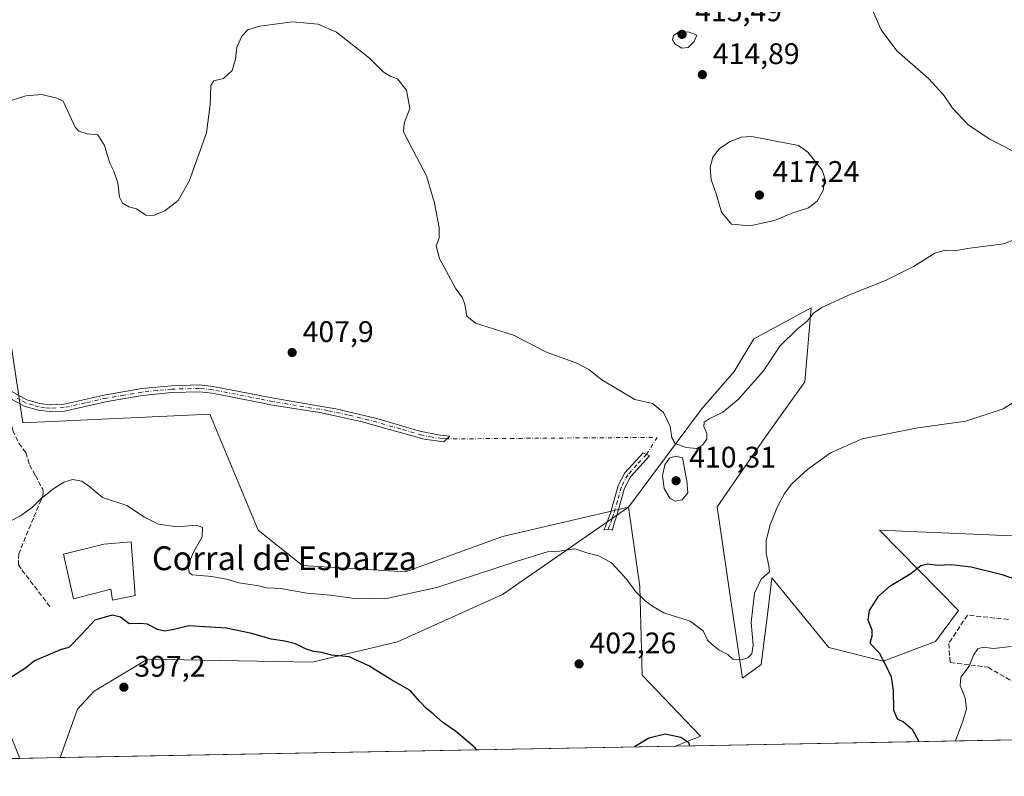
# Model space of a CAD drawing. Units: metres. Extents: x 628513 to 631984, y 4697230 to 4699607.
# Drawn here: x 628879 to 629209, y 4697230 to 4697484 of the extents above; entities that cross this region are included whole.
import ezdxf
from ezdxf.enums import TextEntityAlignment as Align

# ---------------------------------------------------------------- set-up
doc = ezdxf.new("R2010")
doc.units = ezdxf.units.M
doc.header["$MEASUREMENT"] = 0
doc.linetypes.add('DGN Style 3', pattern=[2.307223458686699, 1.648016756204785, -0.6592067024819142])
doc.linetypes.add('DGN Style 4', pattern=[2.6384748266838614, 1.318413404963828, -0.6592067024819142, 0.001648016756204785, -0.6592067024819142])
for name, color, linetype, lineweight in [('Camino Cxs', 7, 'Continuous', 0), ('Camino eje', 30, 'DGN Style 4', 13), ('Camino eje virtual', 6, 'DGN Style 4', 0), ('Comarca CxS', 21, 'Continuous', 0), ('Comunidad Autónoma CxS', 142, 'Continuous', 0), ('Cultivos herbáceos CxS', 92, 'Continuous', 0), ('Curva de nivel maestra', 30, 'Continuous', 30), ('Curva de nivel normal', 30, 'Continuous', 0), ('Edificación industrial Cxs', 135, 'Continuous', 13), ('Matorral CxS', 135, 'Continuous', 0), ('Municipio CxS', 4, 'Continuous', 0), ('Provincia CxS', 1, 'Continuous', 0), ('Punto de cota en terreno', 7, 'Continuous', 0), ('Rótulo de punto de cota en terreno', 7, 'Continuous', 0), ('Senda', 7, 'DGN Style 3', 0), ('Suelo desnudo CxS', 253, 'Continuous', 0), ('Texto cartográfico', 7, 'Continuous', 0)]:
    doc.layers.add(name, color=color, linetype=linetype, lineweight=lineweight)
doc.styles.add('Style-Arial', font='txt')

# ---------------------------------------------------------------- blocks, each defined once
blk = doc.blocks.new('*U6')
at = {"layer": 'Matorral CxS', "color": 135, "linetype": 'Continuous', "lineweight": 0}
blk.add_polyline3d([(629277.6556000002, 4697243.1281, 377.8285999999935), (629098.7929999996, 4697239.7928, 399.9444999999978), (629107.2481000006, 4697243.1713, 400.4697000000015), (629087.6357000005, 4697263.6713, 401.6823000000004), (629086.8519000001, 4697293.4955, 405.2501000000047), (629082.9773000004, 4697320.0645, 407.2458999999944), (629107.5526999999, 4697353.0559, 410.5638000000035), (629118.5456999998, 4697365.7029, 411.4024000000064), (629125.1419000003, 4697376.701099999, 411.4949000000051), (629144.3799000002, 4697387.1483, 411.1040000000066), (629142.2194999997, 4697362.2481, 407.6500999999989), (629128.9885, 4697343.706900001, 406.9318999999959), (629112.8312999997, 4697320.207699999, 408.0653000000021), (629117.4917000001, 4697287.943700001, 405.7611999999936), (629121.3322999999, 4697262.6435, 404.0574999999953), (629127.5645000003, 4697267.250499999, 404.7311000000045), (629129.9879000002, 4697286.7623, 404.4449000000022), (629131.1869000001, 4697296.4167, 404.8368000000046), (629150.2855000002, 4697272.922700001, 400.5705000000016), (629168.5632999997, 4697268.3729, 399.974000000002), (629186.1523000002, 4697274.972100001, 398.4078000000009), (629193.8482999997, 4697285.420100001, 398.5100999999996), (629167.3709000006, 4697312.408100001, 402.4492999999929), (629217.1885000002, 4697310.242500001, 402.1095999999961)], dxfattribs=at)
blk = doc.blocks.new('*U8')
at = {"layer": 'Cultivos herbáceos CxS', "color": 92, "linetype": 'Continuous', "lineweight": 0}
for points in [[(629086.8519000001, 4697293.4955, 405.2501000000047), (629087.6357000005, 4697263.6713, 401.6823000000004), (629107.2481000006, 4697243.1713, 400.4697000000015), (629098.7929999996, 4697239.7928, 399.9444999999978), (628892.2000000002, 4697235.940400001, 397.1333000000013), (628897.9773000004, 4697252.2097, 397.7551999999997), (628903.5475000005, 4697258.241900001, 397.7885999999999), (628921.5314999997, 4697269.085899999, 398.2915999999968), (628976.7642999999, 4697268.003500001, 399.6285000000062), (629005.3903000001, 4697274.863500001, 401.4110999999975), (629040.6612999998, 4697290.747099999, 403.4566999999952), (629082.9773000004, 4697320.0645, 407.2458999999944)], [(628878.5538999997, 4697235.685900001, 397.820200000002), (628775.8657000001, 4697233.7711, 400.2718000000023), (628780.8658999996, 4697237.162900001, 400.4704999999958), (628799.5998999998, 4697249.184900001, 401.1281000000017), (628828.8517000005, 4697265.271500001, 402.4808000000049), (628834.9971000003, 4697274.492500001, 403.4302000000025), (628850.5893000001, 4697291.1527, 403.7286000000022), (628865.1410999997, 4697293.436899999, 403.2565999999933), (628867.4354999998, 4697280.753500001, 402.0458000000072), (628869.5998999998, 4697268.787500001, 400.9762000000046), (628871.8635, 4697252.2095, 399.4480999999942)]]:
    blk.add_polyline3d(points, close=True, dxfattribs=at)
blk = doc.blocks.new('5PATER')
at = {"layer": 'Suelo desnudo CxS', "linetype": 'Continuous', "lineweight": 0}
h = blk.add_hatch(color=51, dxfattribs=at)
edge = h.paths.add_edge_path()
edge.add_ellipse((0, 0), major_axis=(-0.1095731443231308, -0.1110710700762829), ratio=0.9994222409660322, start_angle=0, end_angle=360)

msp = doc.modelspace()

# ---------------------------------------------------------------- linework, layer by layer
at = {"layer": 'Camino Cxs', "color": 7, "linetype": 'Continuous', "lineweight": 0}
for points in [[(628875.7001, 4697359.050100001, 407.7070999999996), (628880.9200999998, 4697356.2301, 408.0443999999989), (628885.2901, 4697354.9301, 408.0887999999977), (628888.6801000005, 4697354.540100001, 407.6462999999931), (628893.3501000004, 4697354.700099999, 407.5568000000058), (628907.4600999998, 4697357.890100001, 408.146900000007), (628919.5201000003, 4697359.950099999, 408.4336999999941), (628929.5601000005, 4697360.9101, 408.7531000000017), (628938.9901000002, 4697361.1801, 408.4882999999973), (628943.5000999998, 4697360.700099999, 408.3622999999934), (628959.1601, 4697357.630100001, 407.6631000000052), (628963.8800999997, 4697356.700099999, 407.5335999999952), (628979.4101, 4697354.090100001, 408.2307000000001), (628984.6801000005, 4697353.210100001, 408.6910999999964), (628998.5500999996, 4697349.870100001, 409.0666999999958), (629012.9200999998, 4697345.6501, 409.3144999999931), (629019.7901, 4697344.300100001, 409.0534000000043), (629023.0100999996, 4697344.020099999, 409.0293999999994), (629021.0100999996, 4697342.0801, 408.8901999999944), (629014.4001000002, 4697342.920100001, 409.1212999999989), (628993.1700999998, 4697348.920100001, 408.9608000000007), (628979.3501000004, 4697351.920100001, 408.110400000005), (628963.4801000003, 4697354.440099999, 407.4609000000055), (628959.0601000005, 4697355.3101, 407.5841999999975), (628943.1601, 4697358.4301, 408.2927999999956), (628938.9001000002, 4697358.880100001, 408.4370000000054), (628929.7001, 4697358.620100001, 408.5083000000013), (628919.8201000001, 4697357.670100001, 408.2304000000004), (628907.9101, 4697355.640100001, 408.1438999999955), (628893.6501000002, 4697352.4101, 407.497199999998), (628888.5900999998, 4697352.2401, 407.6784000000043), (628884.8300999999, 4697352.6801, 408.6573000000063), (628880.0401, 4697354.100099999, 408.5788999999932), (628874.5500999996, 4697357.0601, 407.7927000000054)], [(628875.7001, 4697359.050100001, 407.7070999999996), (628880.9200999998, 4697356.2301, 408.0443999999989), (628885.2901, 4697354.9301, 408.0887999999977), (628888.6801000005, 4697354.540100001, 407.6462999999931), (628893.3501000004, 4697354.700099999, 407.5568000000058), (628907.4600999998, 4697357.890100001, 408.146900000007), (628919.5201000003, 4697359.950099999, 408.4336999999941), (628929.5601000005, 4697360.9101, 408.7531000000017), (628938.9901000002, 4697361.1801, 408.4882999999973), (628943.5000999998, 4697360.700099999, 408.3622999999934), (628959.1601, 4697357.630100001, 407.6631000000052), (628963.8800999997, 4697356.700099999, 407.5335999999952), (628979.4101, 4697354.090100001, 408.2307000000001), (628984.6801000005, 4697353.210100001, 408.6910999999964), (628998.5500999996, 4697349.870100001, 409.0666999999958), (629012.9200999998, 4697345.6501, 409.3144999999931), (629019.7901, 4697344.300100001, 409.0534000000043), (629023.0100999996, 4697344.020099999, 409.0293999999994), (629021.0100999996, 4697342.0801, 408.8901999999944), (629014.4001000002, 4697342.920100001, 409.1212999999989), (628993.1700999998, 4697348.920100001, 408.9608000000007), (628979.3501000004, 4697351.920100001, 408.110400000005), (628963.4801000003, 4697354.440099999, 407.4609000000055), (628959.0601000005, 4697355.3101, 407.5841999999975), (628943.1601, 4697358.4301, 408.2927999999956), (628938.9001000002, 4697358.880100001, 408.4370000000054), (628929.7001, 4697358.620100001, 408.5083000000013), (628919.8201000001, 4697357.670100001, 408.2304000000004), (628907.9101, 4697355.640100001, 408.1438999999955), (628893.6501000002, 4697352.4101, 407.497199999998), (628888.5900999998, 4697352.2401, 407.6784000000043), (628884.8300999999, 4697352.6801, 408.6573000000063), (628880.0401, 4697354.100099999, 408.5788999999932), (628874.5500999996, 4697357.0601, 407.7927000000054)], [(629078.0701000001, 4697314.450099999, 406.1110000000044), (629077.6540999999, 4697312.344500001, 405.8410000000004), (629076.1533000004, 4697312.716700001, 405.8083000000042), (629074.7001, 4697312.4901, 405.7284999999974), (629075.2301000003, 4697313.370100001, 405.8686000000016), (629076.9301000005, 4697318.050100001, 406.4600000000065), (629079.5401, 4697327.340100001, 407.8925000000018), (629081.8300999999, 4697331.670100001, 408.2507999999943), (629087.9200999998, 4697338.350099999, 409.2948000000033), (629090.1201, 4697337.360099999, 409.5770000000048), (629083.7301000003, 4697330.340100001, 408.4805999999954), (629081.6901000004, 4697326.4801, 407.8190000000032), (629079.1101000002, 4697317.350099999, 406.5565999999963), (629078.0701000001, 4697314.450099999, 406.1110000000044)]]:
    msp.add_polyline3d(points, dxfattribs=at)
msp.add_polyline3d([(629078.0701000001, 4697314.450099999, 406.1110000000044), (629077.6540999999, 4697312.344500001, 405.8410000000004), (629076.1533000004, 4697312.716700001, 405.8083000000042), (629074.7001, 4697312.4901, 405.7284999999974), (629075.2301000003, 4697313.370100001, 405.8686000000016), (629076.9301000005, 4697318.050100001, 406.4600000000065), (629079.5401, 4697327.340100001, 407.8925000000018), (629081.8300999999, 4697331.670100001, 408.2507999999943), (629087.9200999998, 4697338.350099999, 409.2948000000033), (629090.1201, 4697337.360099999, 409.5770000000048), (629083.7301000003, 4697330.340100001, 408.4805999999954), (629081.6901000004, 4697326.4801, 407.8190000000032), (629079.1101000002, 4697317.350099999, 406.5565999999963)], close=True, dxfattribs=at)
at = {"layer": 'Camino eje', "color": 30, "linetype": 'DGN Style 4', "lineweight": 13}
for points in [[(629022.0100999996, 4697343.050100001, 408.9437000000034), (629020.4001000002, 4697343.190099999, 408.9689999999973), (629017.0950999996, 4697343.610099999, 409.0255999999936), (629013.6601, 4697344.2851, 409.2170999999944), (629006.4751000004, 4697346.395099999, 409.228099999993), (628995.8601000002, 4697349.395099999, 408.9697000000015), (628988.9250999996, 4697351.065099999, 408.8248000000021), (628982.0151000004, 4697352.565099999, 408.3460999999952), (628979.3800999997, 4697353.005100001, 408.1223999999929), (628971.4451000001, 4697354.265100001, 407.4634999999981), (628963.6801000005, 4697355.5701, 407.4976000000024), (628959.1101000002, 4697356.470100001, 407.6137000000017), (628943.3300999999, 4697359.565099999, 408.3271999999997), (628938.9451000001, 4697360.030099999, 408.4624999999942), (628929.6300999997, 4697359.765100001, 408.6285999999964), (628924.6901000004, 4697359.290100001, 408.5341999999946), (628919.6700999998, 4697358.8101, 408.3310999999958), (628913.6401000004, 4697357.780099999, 408.2289000000019), (628907.6851000005, 4697356.765100001, 408.1423000000068), (628900.6300999997, 4697355.170100001, 407.6815000000061), (628893.5000999998, 4697353.5551, 407.5271000000066), (628888.6350999996, 4697353.390100001, 407.6664000000019), (628886.9401000004, 4697353.585100001, 407.8660999999993), (628885.0601000005, 4697353.8051, 408.3552000000054), (628882.8750999998, 4697354.4551, 408.7149999999965), (628880.4801000003, 4697355.165100001, 408.3306000000011), (628877.7351000002, 4697356.645099999, 407.7866000000067)], [(629089.0201000003, 4697337.8551, 409.420100000003), (629085.8251, 4697334.345100001, 409.0320000000065), (629082.7801000001, 4697331.005100001, 408.2532999999967), (629080.6151000002, 4697326.9101, 407.8473999999987), (629079.3101000005, 4697322.265100001, 407.2535000000062), (629078.0201000003, 4697317.700099999, 406.4453000000067), (629077.5000999998, 4697316.2501, 406.2124999999942), (629076.6501000002, 4697313.9101, 405.962400000004), (629076.1533000004, 4697312.716700001, 405.8083000000042)]]:
    msp.add_polyline3d(points, dxfattribs=at)
at = {"layer": 'Camino eje virtual', "color": 6, "linetype": 'DGN Style 4', "lineweight": 0, "extrusion": (-0.01109073868329839, -0.05148248194916177, 0.9986123119448373), "elevation": -248398.8213121437, "flags": 128}
msp.add_lwpolyline([(-374260.3607057611, 4717940.577812082), (-374258.0568083326, 4717946.937048092), (-374326.9619301866, 4717931.531708661)], dxfattribs=at)
at = {"layer": 'Comarca CxS', "color": 21, "linetype": 'Continuous', "lineweight": 0, "flags": 128}
msp.add_lwpolyline([(629522.0475756035, 4697247.685341771), (628555.4000009611, 4697229.659983018), (628542.8781200864, 4697909.938069754), (628542.5134564551, 4697929.749205135), (628542.3070062737, 4697940.965054911), (628515.7233885215, 4699385.177214671)], dxfattribs=at)
at = {"layer": 'Comunidad Autónoma CxS', "color": 142, "linetype": 'Continuous', "lineweight": 0, "flags": 128}
msp.add_lwpolyline([(629522.0475756035, 4697247.685341771), (628555.4000009611, 4697229.659983018), (628542.8781200864, 4697909.938069754), (628542.5134564551, 4697929.749205135), (628542.3070062737, 4697940.965054911), (628515.7233885215, 4699385.177214671), (628515.227342304, 4699412.125991412), (628512.820000961, 4699542.909982995), (629935.1407696505, 4699569.453607289), (630005.9589852368, 4699570.775230477), (630051.8997815124, 4699571.63258647), (631458.7250634679, 4699597.887031006), (631940.0700009876, 4699606.869982994), (631983.7800009866, 4697293.589983016), (631148.6138312955, 4697278.016396301), (629661.5447354511, 4697250.286585925), (629575.5352410639, 4697248.682741841)], close=True, dxfattribs=at)
at = {"layer": 'Cultivos herbáceos CxS', "color": 92, "linetype": 'Continuous', "lineweight": 0, "extrusion": (-0.01360144234390641, -0.0002536300672115371, 0.9999074639375158), "elevation": -9348.10471389628, "flags": 128}
msp.add_lwpolyline([(629046.0386295522, 4697237.572922019), (628839.4265038354, 4697233.720521896)], dxfattribs=at)
at = {"layer": 'Cultivos herbáceos CxS', "color": 92, "linetype": 'Continuous', "lineweight": 0, "extrusion": (0.02385911807464875, 0.0004449179673948207, 0.9997152317198645), "elevation": 17492.07913689944, "flags": 128}
msp.add_lwpolyline([(4684694.089278555, -716133.227569416), (4684694.089278555, -716030.492260959)], dxfattribs=at)
at = {"layer": 'Cultivos herbáceos CxS', "color": 92, "linetype": 'Continuous', "lineweight": 0}
for points in [[(628675.0937000001, 4697434.080900001, 410.321299999996), (628677.8498999998, 4697433.9749, 410.4372000000003), (628722.3712999999, 4697407.8289, 410.8041999999987), (628770.6357000005, 4697384.3213, 409.8349000000017), (628796.2796999998, 4697375.463500001, 409.3521000000038), (628815.0412999997, 4697362.617699999, 409.0037000000011), (628873.4143000003, 4697389.538100001, 408.670100000003), (628879.5767000001, 4697348.4231, 407.4419999999955), (628942.3935000002, 4697351.328500001, 408.2284000000073), (628958.6639, 4697312.3825, 406.5553999999975), (628973.5157000005, 4697300.4935, 406.477899999998), (629008.1712999997, 4697298.3279, 407.2516000000033), (629040.6615000004, 4697310.2411, 407.5198999999994), (629082.9773000004, 4697320.0645, 407.2458999999944)], [(629217.1885000002, 4697310.242500001, 402.1095999999961), (629167.3709000006, 4697312.408100001, 402.4492999999929), (629193.8482999997, 4697285.420100001, 398.5100999999996), (629186.1523000002, 4697274.972100001, 398.4078000000009), (629168.5632999997, 4697268.3729, 399.974000000002), (629150.2855000002, 4697272.922700001, 400.5705000000016), (629131.1869000001, 4697296.4167, 404.8368000000046), (629129.9879000002, 4697286.7623, 404.4449000000022), (629127.5645000003, 4697267.250499999, 404.7311000000045), (629121.3322999999, 4697262.6435, 404.0574999999953), (629117.4917000001, 4697287.943700001, 405.7611999999936), (629112.8312999997, 4697320.207699999, 408.0653000000021), (629128.9885, 4697343.706900001, 406.9318999999959), (629142.2194999997, 4697362.2481, 407.6500999999989), (629144.3799000002, 4697387.1483, 411.1040000000066), (629125.1419000003, 4697376.701099999, 411.4949000000051), (629118.5456999998, 4697365.7029, 411.4024000000064), (629107.5526999999, 4697353.0559, 410.5638000000035), (629082.9773000004, 4697320.0645, 407.2458999999944), (629040.6615000004, 4697310.2411, 407.5198999999994), (629008.1712999997, 4697298.3279, 407.2516000000033), (628973.5157000005, 4697300.4935, 406.477899999998), (628958.6639, 4697312.3825, 406.5553999999975), (628942.3935000002, 4697351.328500001, 408.2284000000073), (628879.5767000001, 4697348.4231, 407.4419999999955), (628873.4143000003, 4697389.538100001, 408.670100000003)], [(629082.9773000004, 4697320.0645, 407.2458999999944), (629107.5526999999, 4697353.0559, 410.5638000000035), (629118.5456999998, 4697365.7029, 411.4024000000064), (629125.1419000003, 4697376.701099999, 411.4949000000051), (629144.3799000002, 4697387.1483, 411.1040000000066), (629142.2194999997, 4697362.2481, 407.6500999999989), (629128.9885, 4697343.706900001, 406.9318999999959), (629112.8312999997, 4697320.207699999, 408.0653000000021), (629117.4917000001, 4697287.943700001, 405.7611999999936), (629121.3322999999, 4697262.6435, 404.0574999999953), (629127.5645000003, 4697267.250499999, 404.7311000000045), (629129.9879000002, 4697286.7623, 404.4449000000022), (629131.1869000001, 4697296.4167, 404.8368000000046), (629150.2855000002, 4697272.922700001, 400.5705000000016), (629168.5632999997, 4697268.3729, 399.974000000002), (629186.1523000002, 4697274.972100001, 398.4078000000009), (629193.8482999997, 4697285.420100001, 398.5100999999996), (629167.3709000006, 4697312.408100001, 402.4492999999929), (629217.1885000002, 4697310.242500001, 402.1095999999961)], [(629082.9773000004, 4697320.0645, 407.2458999999944), (629040.6612999998, 4697290.747099999, 403.4566999999952), (629005.3903000001, 4697274.863500001, 401.4110999999975), (628976.7642999999, 4697268.003500001, 399.6285000000062), (628921.5314999997, 4697269.085899999, 398.2915999999968), (628903.5475000005, 4697258.241900001, 397.7885999999999), (628897.9773000004, 4697252.2097, 397.7551999999997), (628892.2000000002, 4697235.940500001, 397.1333000000013)], [(629082.9773000004, 4697320.0645, 407.2458999999944), (629086.8519000001, 4697293.4955, 405.2501000000047), (629087.6357000005, 4697263.6713, 401.6823000000004), (629107.2481000006, 4697243.1713, 400.4697000000015), (629098.7933, 4697239.7929, 399.9444999999978)]]:
    msp.add_polyline3d(points, dxfattribs=at)
at = {"layer": 'Curva de nivel maestra', "color": 30, "linetype": 'Continuous', "lineweight": 30, "elevation": 400, "flags": 128}
for points in [[(629214.9600000001, 4697295.090100001), (629208.5, 4697297.340100001), (629198.0599999997, 4697299.9301), (629191.3899999997, 4697300.7601), (629186.8700000001, 4697300.4901), (629183.4500000002, 4697300.9001), (629181.2000000002, 4697300.360099999), (629177.8700000001, 4697297.7401), (629170.5099999999, 4697293.290100001), (629166.7599999999, 4697290.020099999), (629163.8200000003, 4697285.340100001), (629163.4199999999, 4697282.2401), (629164.7199999997, 4697278.880100001), (629164.7599999999, 4697276.6601), (629164.0300000003, 4697274.460100001), (629167.2300000006, 4697271.200099999), (629169.3600000005, 4697267.170100001), (629171.2199999997, 4697263.120100001), (629171.9299999997, 4697258.6601), (629172.0499999998, 4697251.840100001), (629173.29, 4697248.960100001), (629175.3899999997, 4697247.970100001), (629178.29, 4697245.520099999), (629180.5678000003, 4697241.3179)], [(629032.0077000001, 4697238.547599999), (629031.5599999997, 4697239.220100001), (629027.7000000002, 4697242.460100001), (629024.9699999997, 4697244.870100001), (629020.6799999997, 4697247.780099999), (629017.5099999999, 4697250.600099999), (629015.2000000002, 4697252.4101), (629012.9400000004, 4697254.8201), (629009.6699999999, 4697258.530099999), (629003.1600000003, 4697262.2501), (628995.8499999996, 4697266.840100001), (628989.1900000004, 4697269.870100001), (628983.3099999997, 4697270.4301), (628979.9900000002, 4697271.280099999), (628977.2599999999, 4697271.620100001), (628974.5599999997, 4697272.460100001), (628971.2199999997, 4697274.130100001), (628967.5899999999, 4697275.130100001), (628962.9600000001, 4697275.7501), (628956.5300000003, 4697277.620100001), (628947.8700000001, 4697279.4101), (628935.3700000001, 4697280.2501), (628930.3399999999, 4697278.9801), (628927.3099999997, 4697278.460100001), (628924.8700000001, 4697279.040100001), (628921.5300000003, 4697280.7501), (628918.8700000001, 4697281.040100001), (628915.3600000005, 4697280.890100001), (628912.4000000004, 4697283.130100001), (628909.6299999999, 4697283.850099999), (628903.7800000003, 4697282.1601), (628899.4699999997, 4697277.420100001), (628895.0999999996, 4697272.9301), (628892.5300000003, 4697272.3301), (628883.5300000003, 4697268.470100001), (628880.5300000003, 4697266.0601), (628875.2000000002, 4697262.6601)], [(629103.6204000004, 4697239.882999999), (629103.3099999997, 4697240.940099999), (629100.5999999996, 4697242.710100001), (629095.2800000003, 4697243.860099999), (629089.8399999999, 4697242.440099999), (629085.6100000005, 4697239.860099999), (629085.0231999997, 4697239.5362)], [(629032.0077999998, 4697238.5474), (629032.0077000001, 4697238.547599999)]]:
    msp.add_lwpolyline(points, dxfattribs=at)
at = {"layer": 'Curva de nivel normal', "color": 30, "linetype": 'Continuous', "lineweight": 0, "flags": 128}
for points, elevation in [([(629215.4199999999, 4697438.0801), (629204.4100000003, 4697443.800100001), (629197.1399999997, 4697448.5601), (629191.8200000003, 4697454.210100001), (629188.8200000003, 4697458.640100001), (629183.7199999997, 4697464.210100001), (629173.1900000004, 4697473.460100001), (629167.9199999999, 4697480.550100001), (629162.75, 4697492.360099999)], 410), ([(628873.5300000003, 4697456.090100001), (628880.6100000005, 4697458.380100001), (628885.9500000002, 4697458.770099999), (628891.0800000001, 4697457.5601), (628893.0999999996, 4697456.5801), (628897.1799999997, 4697447.770099999), (628898.4500000002, 4697446.4801), (628901.1699999999, 4697445.600099999), (628904.8300000001, 4697445.2301), (628907.0099999999, 4697441.700099999), (628908.8499999996, 4697435.6801), (628910.1699999999, 4697433.0001), (628911.5599999997, 4697429.0601), (628912.0999999996, 4697424.2601), (628913.0599999997, 4697422.220100001), (628915.1799999997, 4697421.0101), (628917.7400000002, 4697420.4001), (628920.9199999999, 4697418.290100001), (628923.5300000003, 4697418.0801), (628927.3399999999, 4697419.7401), (628931.8099999997, 4697423.1601), (628935.4800000006, 4697429.690099999), (628941.3099999997, 4697445.950099999), (628942.5300000003, 4697455.4001), (628942.7599999999, 4697461.7601), (628943.7800000003, 4697463.4301), (628947.0300000003, 4697464.170100001), (628949.8700000001, 4697466.860099999), (628951.0300000003, 4697470.690099999), (628951.5300000003, 4697474.690099999), (628953.2000000002, 4697478.360099999), (628955.2000000002, 4697480.4901), (628959.2000000002, 4697481.7301), (628970.2000000002, 4697483.1801), (628978.7999999998, 4697482.470100001), (628984.9500000002, 4697479.780099999), (628996.04, 4697471.0101), (629000.6600000003, 4697466.4001), (629003.2000000002, 4697464.840100001), (629005.4600000001, 4697464.020099999), (629008.4299999997, 4697460.220100001), (629009.5700000003, 4697454.140100001), (629007.6399999997, 4697449.130100001), (629007.4500000002, 4697446.370100001), (629008.6299999999, 4697443.960100001), (629015.2000000002, 4697431.450099999), (629017.9199999999, 4697422.300100001), (629019.4500000002, 4697414.0801), (629019.4500000002, 4697410.530099999), (629018.4699999997, 4697407.890100001), (629019.5, 4697403.6601), (629024.9500000002, 4697393.7301), (629027.2999999998, 4697390.4901), (629028.0199999996, 4697388.190099999), (629028.6900000004, 4697384.2501), (629031.6200000001, 4697381.9901), (629044.3799999999, 4697377.870100001), (629055.7199999997, 4697372.120100001), (629065.6900000004, 4697368.470100001), (629069.7000000002, 4697366.4301), (629074.0999999996, 4697362.920100001), (629085.1799999997, 4697356.340100001), (629091.0899999999, 4697354.9101), (629094.7400000002, 4697351.9001), (629097.04, 4697347.190099999), (629097.5599999997, 4697343.380100001), (629098.7199999997, 4697341.540100001), (629102.3399999999, 4697340.1601), (629105.8399999999, 4697339.880100001), (629107.8899999997, 4697340.9101), (629109.29, 4697342.920100001), (629109.3499999996, 4697344.880100001), (629108.3099999997, 4697347.200099999), (629108.4199999999, 4697348.630100001), (629110.0599999997, 4697349.8301), (629114.75, 4697352.020099999), (629119.8200000003, 4697356.2401), (629128.3899999997, 4697365.9801), (629133.8099999997, 4697374.190099999), (629139.6799999997, 4697379.920100001), (629143.0700000003, 4697382.600099999), (629145.1200000001, 4697385.2501), (629147.9100000003, 4697387.190099999), (629156.4600000001, 4697391.0801), (629169.5599999997, 4697396.370100001), (629178.6900000004, 4697400.9801), (629185.9000000004, 4697405.4901), (629189.3200000003, 4697406.470100001), (629192.4000000004, 4697406.220100001), (629197.6200000001, 4697407.120100001), (629209.0999999996, 4697408.6501), (629214.3600000005, 4697410.780099999)], 410), ([(629099.9900000002, 4697479.8101), (629098.1100000005, 4697478.640100001), (629097.8099999997, 4697477.1801), (629098.6799999997, 4697475.7401), (629100.9699999997, 4697474.380100001), (629103.0800000001, 4697474.640100001), (629105.0599999997, 4697476.5701), (629105.9400000004, 4697478.690099999), (629103.4500000002, 4697479.7301), (629099.9900000002, 4697479.8101)], 415), ([(629124.3899999997, 4697444.720100001), (629120.9000000004, 4697444.470100001), (629117.2000000002, 4697443.020099999), (629113.5300000003, 4697440.610099999), (629111.3700000001, 4697437.700099999), (629110.4299999997, 4697434.4101), (629110.79, 4697430.110099999), (629112.4299999997, 4697425.460100001), (629114.2300000006, 4697419.220100001), (629117.5700000003, 4697415.190099999), (629123.7999999998, 4697414.640100001), (629132.0099999999, 4697416.460100001), (629137.6699999999, 4697418.8201), (629143.4699999997, 4697420.7301), (629146.4000000004, 4697422.890100001), (629148.3600000005, 4697426.5001), (629148.9299999997, 4697430.6501), (629148.0800000001, 4697433.380100001), (629143.2400000002, 4697439.4001), (629140.1600000003, 4697441.6501), (629124.3899999997, 4697444.720100001)], 415), ([(628872.5, 4697313.960100001), (628878.8399999999, 4697317.1601), (628882.8700000001, 4697320.140100001), (628885.7400000002, 4697322.9901), (628890.0599999997, 4697326.360099999), (628893.3399999999, 4697328.5101), (628896.2400000002, 4697329.370100001), (628899.3799999999, 4697328.870100001), (628902.0800000001, 4697326.9101), (628906.4199999999, 4697323.3201), (628914.4900000002, 4697320.630100001), (628920.5099999999, 4697316.7501), (628925.1799999997, 4697314.4001), (628931.4600000001, 4697313.4801), (628938.0099999999, 4697314.0801), (628940, 4697313.2301), (628939.7999999998, 4697310.170100001), (628936.9500000002, 4697305.020099999), (628935.1900000004, 4697300.6801), (628935.4400000004, 4697298.190099999), (628936.4800000006, 4697297.360099999), (628943.0999999996, 4697296.780099999), (628948.5800000001, 4697295.850099999), (628952.1500000004, 4697294.700099999), (628958.1799999997, 4697293.8201), (628961.5099999999, 4697292.9801), (628966.2199999997, 4697292.780099999), (628974.9900000002, 4697291.2401), (628982.9500000002, 4697290.5801), (628990.2199999997, 4697289.540100001), (629001.2000000002, 4697289.2601), (629018.6399999997, 4697293.1601), (629045.2999999998, 4697301.860099999), (629056.0999999996, 4697305.2501), (629059.8200000003, 4697305.3101), (629064.9699999997, 4697306.120100001), (629069.0599999997, 4697304.770099999), (629073.0999999996, 4697303.8101), (629077.2999999998, 4697301.420100001), (629082.4800000006, 4697295.7601), (629085.4699999997, 4697291.620100001), (629088.5999999996, 4697288.620100001), (629091.1299999999, 4697286.8301), (629094.8700000001, 4697284.590100001), (629103.7400000002, 4697281.7501), (629108.0899999999, 4697278.5801), (629109.5800000001, 4697275.4301), (629111.2400000002, 4697273.9001), (629113.4699999997, 4697272.110099999), (629116.3399999999, 4697270.5701), (629118.0700000003, 4697269.020099999), (629120.9400000004, 4697268.790100001), (629123.0999999996, 4697269.4301), (629124.4600000001, 4697270.790100001), (629124.8600000005, 4697273.690099999), (629124.2699999996, 4697281.360099999), (629125.3700000001, 4697291.2501), (629127.5499999998, 4697295.940099999), (629130.3600000005, 4697298.4101), (629130.1500000004, 4697300.340100001), (629129.2199999997, 4697304.520099999), (629129.2800000003, 4697308.890100001), (629130.6100000005, 4697314.140100001), (629133.0599999997, 4697320.290100001), (629135.4600000001, 4697324.7501), (629137.8499999996, 4697327.9001), (629143.1399999997, 4697332.8101), (629150.8600000005, 4697338.420100001), (629161.4699999997, 4697343.040100001), (629180.1600000003, 4697346.8201), (629196.3600000005, 4697349.020099999), (629208.8200000003, 4697353.200099999), (629218.5800000001, 4697359.120100001)], 405), ([(629098.8399999999, 4697337.220100001), (629096.79, 4697336.600099999), (629095.2699999996, 4697334.360099999), (629094.4299999997, 4697330.610099999), (629095, 4697326.360099999), (629096.8600000005, 4697323.1501), (629098.6699999999, 4697322.100099999), (629101.0999999996, 4697322.520099999), (629102.9199999999, 4697324.9001), (629102.6500000004, 4697328.960100001), (629101.2000000002, 4697336.690099999), (629098.8399999999, 4697337.220100001)], 410), ([(629192.8043999998, 4697241.5461), (629195.3600000005, 4697248.200099999), (629196.5899999999, 4697252.300100001), (629196.0499999998, 4697256.0701), (629194.3899999997, 4697260.220100001), (629194.6299999999, 4697263.020099999), (629197.4100000003, 4697266.690099999), (629198.8600000005, 4697270.360099999), (629200.3799999999, 4697272.450099999), (629202.0999999996, 4697273.020099999), (629205.6200000001, 4697272.630100001), (629211.5300000003, 4697273.2401)], 395)]:
    msp.add_lwpolyline(points, dxfattribs=dict(at, elevation=elevation))
at = {"layer": 'Edificación industrial Cxs', "color": 135, "linetype": 'Continuous', "lineweight": 13, "elevation": 403.5402999999933, "flags": 128}
msp.add_lwpolyline([(628916.0100999996, 4697308.440099999), (628917.3501000004, 4697290.420100001), (628909.7001, 4697288.870100001), (628909.1901000004, 4697292.530099999), (628896.6700999998, 4697289.3301), (628893.2801000001, 4697304.280099999), (628906.8601000002, 4697307.7301)], close=True, dxfattribs=at)
at = {"layer": 'Edificación industrial Cxs', "color": 135, "linetype": 'Continuous', "lineweight": 13}
msp.add_polyline3d([(628916.0100999996, 4697308.440099999, 403.1437000000006), (628917.3501000004, 4697290.420100001, 401.4593000000023), (628909.7001, 4697288.870100001, 400.6432000000059), (628909.1901000004, 4697292.530099999, 400.7805999999982), (628896.6700999998, 4697289.3301, 401.1923999999999), (628893.2801000001, 4697304.280099999, 402.2966000000015), (628906.8601000002, 4697307.7301, 403.5402999999933), (628916.0100999996, 4697308.440099999, 403.1437000000006)], dxfattribs=at)
at = {"layer": 'Matorral CxS', "color": 135, "linetype": 'Continuous', "lineweight": 0, "extrusion": (0.06992546767035257, 0.001303906663772455, 0.9975513664962296), "elevation": 50513.75475405349, "flags": 128}
msp.add_lwpolyline([(4684694.533130132, -714901.1286618628), (4684694.533130132, -714781.5149323184)], dxfattribs=at)
at = {"layer": 'Matorral CxS', "color": 135, "linetype": 'Continuous', "lineweight": 0, "extrusion": (0.0502556179502309, 0.0009372681401929371, 0.9987359482830654), "elevation": 36404.56702693108, "flags": 128}
msp.add_lwpolyline([(4684692.438652185, -715445.6648341938), (4684692.438652184, -715431.9990869737)], dxfattribs=at)
at = {"layer": 'Matorral CxS', "color": 135, "linetype": 'Continuous', "lineweight": 0}
for points in [[(628675.0937000001, 4697434.080900001, 410.321299999996), (628677.8498999998, 4697433.9749, 410.4372000000003), (628722.3712999999, 4697407.8289, 410.8041999999987), (628770.6357000005, 4697384.3213, 409.8349000000017), (628796.2796999998, 4697375.463500001, 409.3521000000038), (628815.0412999997, 4697362.617699999, 409.0037000000011), (628873.4143000003, 4697389.538100001, 408.670100000003), (628879.5767000001, 4697348.4231, 407.4419999999955), (628942.3935000002, 4697351.328500001, 408.2284000000073), (628958.6639, 4697312.3825, 406.5553999999975), (628973.5157000005, 4697300.4935, 406.477899999998), (629008.1712999997, 4697298.3279, 407.2516000000033), (629040.6615000004, 4697310.2411, 407.5198999999994), (629082.9773000004, 4697320.0645, 407.2458999999944)], [(628873.4143000003, 4697389.538100001, 408.670100000003), (628879.5767000001, 4697348.4231, 407.4419999999955), (628942.3935000002, 4697351.328500001, 408.2284000000073), (628958.6639, 4697312.3825, 406.5553999999975), (628973.5157000005, 4697300.4935, 406.477899999998), (629008.1712999997, 4697298.3279, 407.2516000000033), (629040.6615000004, 4697310.2411, 407.5198999999994), (629082.9773000004, 4697320.0645, 407.2458999999944), (629040.6612999998, 4697290.747099999, 403.4566999999952), (629005.3903000001, 4697274.863500001, 401.4110999999975), (628976.7642999999, 4697268.003500001, 399.6285000000062), (628921.5314999997, 4697269.085899999, 398.2915999999968), (628903.5475000005, 4697258.241900001, 397.7885999999999), (628897.9773000004, 4697252.2097, 397.7551999999997), (628892.2000000002, 4697235.940400001, 397.1333000000013), (628878.5538999997, 4697235.685900001, 397.820200000002), (628871.8635, 4697252.2095, 399.4480999999942)], [(629082.9773000004, 4697320.0645, 407.2458999999944), (629107.5526999999, 4697353.0559, 410.5638000000035), (629118.5456999998, 4697365.7029, 411.4024000000064), (629125.1419000003, 4697376.701099999, 411.4949000000051), (629144.3799000002, 4697387.1483, 411.1040000000066), (629142.2194999997, 4697362.2481, 407.6500999999989), (629128.9885, 4697343.706900001, 406.9318999999959), (629112.8312999997, 4697320.207699999, 408.0653000000021), (629117.4917000001, 4697287.943700001, 405.7611999999936), (629121.3322999999, 4697262.6435, 404.0574999999953), (629127.5645000003, 4697267.250499999, 404.7311000000045), (629129.9879000002, 4697286.7623, 404.4449000000022), (629131.1869000001, 4697296.4167, 404.8368000000046), (629150.2855000002, 4697272.922700001, 400.5705000000016), (629168.5632999997, 4697268.3729, 399.974000000002), (629186.1523000002, 4697274.972100001, 398.4078000000009), (629193.8482999997, 4697285.420100001, 398.5100999999996), (629167.3709000006, 4697312.408100001, 402.4492999999929), (629217.1885000002, 4697310.242500001, 402.1095999999961)], [(629082.9773000004, 4697320.0645, 407.2458999999944), (629040.6612999998, 4697290.747099999, 403.4566999999952), (629005.3903000001, 4697274.863500001, 401.4110999999975), (628976.7642999999, 4697268.003500001, 399.6285000000062), (628921.5314999997, 4697269.085899999, 398.2915999999968), (628903.5475000005, 4697258.241900001, 397.7885999999999), (628897.9773000004, 4697252.2097, 397.7551999999997), (628892.2000000002, 4697235.940500001, 397.1333000000013)], [(629082.9773000004, 4697320.0645, 407.2458999999944), (629086.8519000001, 4697293.4955, 405.2501000000047), (629087.6357000005, 4697263.6713, 401.6823000000004), (629107.2481000006, 4697243.1713, 400.4697000000015), (629098.7933, 4697239.7929, 399.9444999999978)]]:
    msp.add_polyline3d(points, dxfattribs=at)
at = {"layer": 'Municipio CxS', "color": 4, "linetype": 'Continuous', "lineweight": 0, "flags": 128}
msp.add_lwpolyline([(629522.0475756035, 4697247.685341771), (628555.4000009611, 4697229.659983018), (628542.8781200864, 4697909.938069754)], dxfattribs=at)
at = {"layer": 'Provincia CxS', "color": 1, "linetype": 'Continuous', "lineweight": 0, "flags": 128}
msp.add_lwpolyline([(629522.0475756035, 4697247.685341771), (628555.4000009611, 4697229.659983018), (628542.8781200864, 4697909.938069754), (628542.5134564551, 4697929.749205135), (628542.3070062737, 4697940.965054911), (628515.7233885215, 4699385.177214671), (628515.227342304, 4699412.125991412), (628512.820000961, 4699542.909982995), (629935.1407696505, 4699569.453607289), (630005.9589852368, 4699570.775230477), (630051.8997815124, 4699571.63258647), (631458.7250634679, 4699597.887031006), (631940.0700009876, 4699606.869982994), (631983.7800009866, 4697293.589983016), (631148.6138312955, 4697278.016396301), (629661.5447354511, 4697250.286585925), (629575.5352410639, 4697248.682741841)], close=True, dxfattribs=at)
at = {"layer": 'Senda', "color": 7, "linetype": 'DGN Style 3', "lineweight": 0}
for points in [[(628872.8293000003, 4697358.1369, 407.7572999999975), (628874.3790999996, 4697352.001300001, 408.7642999999953), (628876.2840999998, 4697345.8893, 408.6598999999987), (628878.2685000002, 4697341.6031, 407.4968999999983), (628880.5702999998, 4697338.5075, 407.2790999999997), (628881.8403000003, 4697334.3007, 406.9961999999941), (628883.8246999999, 4697330.8081, 407.1738000000041), (628886.2780999999, 4697326.162699999, 406.8313999999955), (628886.4496999999, 4697325.0623, 406.6343999999954), (628886.3088999996, 4697323.957699999, 406.4418000000005), (628885.7215, 4697322.600500001, 406.2608000000037), (628883.1369000003, 4697316.467700001, 405.5262999999977), (628878.2421000004, 4697304.429099999, 403.5258999999933), (628878.1096999999, 4697302.3125, 403.2682000000059), (628878.1096999999, 4697300.7249, 403.1315000000032), (628879.3003000002, 4697299.005100001, 402.9049999999988), (628888.8252999998, 4697286.569700001, 401.1906000000017)], [(629210.6001000004, 4697282.3585, 396.0415999999968), (629196.8416999998, 4697283.840299999, 397.6419000000024), (629190.5499, 4697274.256899999, 397.6595999999991), (629191.0790999997, 4697267.9069, 396.9407000000065), (629203.7790999999, 4697266.319499999, 394.1211999999941), (629213.8333000002, 4697260.4987, 393.429099999994)]]:
    msp.add_polyline3d(points, dxfattribs=at)

# ---------------------------------------------------------------- block references
at = {"layer": 'Cultivos herbáceos CxS', "color": 92, "linetype": 'Continuous', "lineweight": 0}
msp.add_blockref('*U8', (0, 0), dxfattribs=at)
at = {"layer": 'Matorral CxS', "color": 135, "linetype": 'Continuous', "lineweight": 0}
msp.add_blockref('*U6', (0, 0), dxfattribs=at)
at = {"layer": 'Punto de cota en terreno', "color": 7, "linetype": 'Continuous', "lineweight": 0, "xscale": 10, "yscale": 10, "zscale": 10}
for p in [(629101, 4697479, 415.4900000000052), (629107.8200000003, 4697465.480000001, 414.8899999999995), (629127, 4697425, 417.2400000000052), (628970.0599999997, 4697372.08, 407.8999999999942), (629099, 4697329, 410.3099999999977), (629066.4100000003, 4697267.439999999, 402.2599999999948), (628913.54, 4697259.609999999, 397.1999999999971)]:
    msp.add_blockref('5PATER', p, dxfattribs=at)

# ---------------------------------------------------------------- texts
at = {"layer": 'Rótulo de punto de cota en terreno', "color": 7, "linetype": 'Continuous', "lineweight": 0, "style": 'Style-Arial'}
for s, p in [('415,49', (629105.4096999997, 4697483.409700001)), ('414,89', (629111.3477999996, 4697469.0078)), ('417,24', (629131.4096999997, 4697429.409700001)), ('407,9', (628973.5878, 4697375.607799999)), ('410,31', (629103.4096999997, 4697333.409700001)), ('402,26', (629069.9378000004, 4697270.967800001)), ('397,2', (628917.0678000003, 4697263.137800001))]:
    msp.add_text(s, height=7.000000000000002, dxfattribs=at).set_placement(p)
at = {"layer": 'Texto cartográfico', "color": 7, "linetype": 'Continuous', "lineweight": 0, "style": 'Style-Arial'}
msp.add_text('Corral de Esparza', height=8, dxfattribs=at).set_placement((628967.4607390243, 4697302.946799999), align=Align.MIDDLE_CENTER)

doc.saveas('drawing.dxf')
